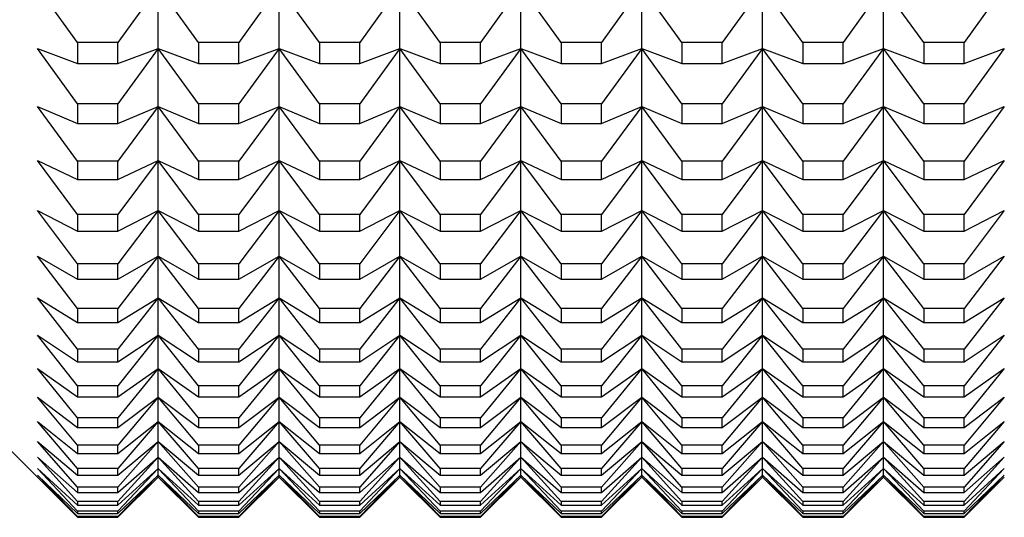
# Model space of a CAD drawing. Units: millimetres. Extents: x 0 to 420, y 0 to 297.
# Drawn here: x 226 to 236, y 157 to 162 of the extents above; entities that cross this region are included whole.
import ezdxf

# ---------------------------------------------------------------- set-up
doc = ezdxf.new("R2010")
doc.units = ezdxf.units.MM

msp = doc.modelspace()

# ---------------------------------------------------------------- linework, layer by layer
at = {"color": 7, "linetype": 'Continuous', "lineweight": 25}
for p, q in [((226.9123, 162.1233), (226.5123, 162.6817)), ((227.7123, 162.6817), (227.3123, 162.1233)), ((228.1123, 162.1233), (227.7123, 162.6817)), ((227.7123, 162.0659), (227.7123, 162.6817)), ((228.9123, 162.6817), (228.5123, 162.1233)), ((229.3123, 162.1233), (228.9123, 162.6817)), ((228.9123, 162.0659), (228.9123, 162.6817)), ((230.1123, 162.6817), (229.7123, 162.1233)), ((230.5123, 162.1233), (230.1123, 162.6817)), ((230.1123, 162.0659), (230.1123, 162.6817)), ((231.3123, 162.6817), (230.9123, 162.1233)), ((231.7123, 162.1233), (231.3123, 162.6817)), ((231.3123, 162.0659), (231.3123, 162.6817)), ((232.5123, 162.6817), (232.1123, 162.1233)), ((232.9123, 162.1233), (232.5123, 162.6817)), ((232.5123, 162.0659), (232.5123, 162.6817)), ((233.7123, 162.6817), (233.3123, 162.1233)), ((234.1123, 162.1233), (233.7123, 162.6817)), ((233.7123, 162.0659), (233.7123, 162.6817)), ((234.9123, 162.6817), (234.5123, 162.1233)), ((235.3122, 162.1233), (234.9123, 162.6817)), ((234.9123, 162.0659), (234.9123, 162.6817)), ((236.1122, 162.6817), (235.7122, 162.1233)), ((226.9123, 162.1233), (226.9123, 161.917)), ((227.3123, 162.1233), (226.9123, 162.1233)), ((227.3123, 161.917), (227.3123, 162.1233)), ((228.5123, 162.1233), (228.1123, 162.1233)), ((228.1123, 162.1233), (228.1123, 161.917)), ((228.5123, 161.917), (228.5123, 162.1233)), ((229.7123, 162.1233), (229.3123, 162.1233)), ((229.3123, 162.1233), (229.3123, 161.917)), ((229.7123, 161.917), (229.7123, 162.1233)), ((230.9123, 162.1233), (230.5123, 162.1233)), ((230.5123, 162.1233), (230.5123, 161.917)), ((230.9123, 161.917), (230.9123, 162.1233)), ((232.1123, 162.1233), (231.7123, 162.1233)), ((231.7123, 162.1233), (231.7123, 161.917)), ((232.1123, 161.917), (232.1123, 162.1233)), ((233.3123, 162.1233), (232.9123, 162.1233)), ((232.9123, 162.1233), (232.9123, 161.917)), ((233.3123, 161.917), (233.3123, 162.1233)), ((234.5123, 162.1233), (234.1123, 162.1233)), ((234.1123, 162.1233), (234.1123, 161.917)), ((234.5123, 161.917), (234.5123, 162.1233)), ((235.7122, 162.1233), (235.3122, 162.1233)), ((235.3122, 162.1233), (235.3122, 161.917)), ((235.7122, 161.917), (235.7122, 162.1233)), ((226.5123, 162.0659), (226.9123, 161.917)), ((226.9123, 161.5139), (226.5123, 162.0659)), ((227.3123, 161.917), (227.7123, 162.0659)), ((227.7123, 162.0659), (227.3123, 161.5139)), ((227.7123, 162.0659), (228.1123, 161.917)), ((228.1123, 161.5139), (227.7123, 162.0659)), ((227.7123, 161.4893), (227.7123, 162.0659)), ((228.5123, 161.917), (228.9123, 162.0659)), ((228.9123, 162.0659), (228.5123, 161.5139)), ((228.9123, 162.0659), (229.3123, 161.917)), ((228.9123, 161.4893), (228.9123, 162.0659)), ((229.3123, 161.5139), (228.9123, 162.0659)), ((229.7123, 161.917), (230.1123, 162.0659)), ((230.1123, 162.0659), (229.7123, 161.5139)), ((230.1123, 162.0659), (230.5123, 161.917)), ((230.1123, 161.4893), (230.1123, 162.0659)), ((230.5123, 161.5139), (230.1123, 162.0659)), ((230.9123, 161.917), (231.3123, 162.0659)), ((231.3123, 162.0659), (230.9123, 161.5139)), ((231.3123, 162.0659), (231.7123, 161.917)), ((231.7123, 161.5139), (231.3123, 162.0659)), ((231.3123, 161.4893), (231.3123, 162.0659)), ((232.1123, 161.917), (232.5123, 162.0659)), ((232.5123, 162.0659), (232.1123, 161.5139)), ((232.5123, 162.0659), (232.9123, 161.917)), ((232.9123, 161.5139), (232.5123, 162.0659)), ((232.5123, 161.4893), (232.5123, 162.0659)), ((233.3123, 161.917), (233.7123, 162.0659)), ((233.7123, 162.0659), (233.3123, 161.5139)), ((233.7123, 162.0659), (234.1123, 161.917)), ((233.7123, 161.4893), (233.7123, 162.0659)), ((234.1123, 161.5139), (233.7123, 162.0659)), ((234.5123, 161.917), (234.9123, 162.0659)), ((234.9123, 162.0659), (234.5123, 161.5139)), ((234.9123, 162.0659), (235.3122, 161.917)), ((234.9123, 161.4893), (234.9123, 162.0659)), ((235.3122, 161.5139), (234.9123, 162.0659)), ((236.1122, 162.0659), (235.7122, 161.5139)), ((235.7122, 161.917), (236.1122, 162.0659)), ((226.9123, 161.917), (227.3123, 161.917)), ((228.1123, 161.917), (228.5123, 161.917)), ((229.3123, 161.917), (229.7123, 161.917)), ((230.5123, 161.917), (230.9123, 161.917)), ((231.7123, 161.917), (232.1123, 161.917)), ((232.9123, 161.917), (233.3123, 161.917)), ((234.1123, 161.917), (234.5123, 161.917)), ((235.3122, 161.917), (235.7122, 161.917)), ((226.5123, 161.4893), (226.9123, 161.3207)), ((226.9123, 160.9443), (226.5123, 161.4893)), ((226.9123, 161.5139), (226.9123, 161.3207)), ((227.3123, 161.5139), (226.9123, 161.5139)), ((227.3123, 161.3207), (227.3123, 161.5139)), ((227.3123, 161.3207), (227.7123, 161.4893)), ((227.7123, 161.4893), (227.3123, 160.9443)), ((227.7123, 161.4893), (228.1123, 161.3207)), ((227.7123, 160.9525), (227.7123, 161.4893)), ((228.1123, 160.9443), (227.7123, 161.4893)), ((228.5123, 161.5139), (228.1123, 161.5139)), ((228.1123, 161.5139), (228.1123, 161.3207)), ((228.5123, 161.3207), (228.5123, 161.5139)), ((228.5123, 161.3207), (228.9123, 161.4893)), ((228.9123, 161.4893), (228.5123, 160.9443)), ((228.9123, 161.4893), (229.3123, 161.3207)), ((228.9123, 160.9525), (228.9123, 161.4893)), ((229.3123, 160.9443), (228.9123, 161.4893)), ((229.7123, 161.5139), (229.3123, 161.5139)), ((229.3123, 161.5139), (229.3123, 161.3207)), ((229.7123, 161.3207), (229.7123, 161.5139)), ((229.7123, 161.3207), (230.1123, 161.4893)), ((230.1123, 161.4893), (229.7123, 160.9443)), ((230.1123, 161.4893), (230.5123, 161.3207)), ((230.1123, 160.9525), (230.1123, 161.4893)), ((230.5123, 160.9443), (230.1123, 161.4893)), ((230.9123, 161.5139), (230.5123, 161.5139)), ((230.5123, 161.5139), (230.5123, 161.3207)), ((230.9123, 161.3207), (230.9123, 161.5139)), ((230.9123, 161.3207), (231.3123, 161.4893)), ((231.3123, 161.4893), (230.9123, 160.9443)), ((231.3123, 161.4893), (231.7123, 161.3207)), ((231.3123, 160.9525), (231.3123, 161.4893)), ((231.7123, 160.9443), (231.3123, 161.4893)), ((232.1123, 161.5139), (231.7123, 161.5139)), ((231.7123, 161.5139), (231.7123, 161.3207)), ((232.1123, 161.3207), (232.1123, 161.5139)), ((232.1123, 161.3207), (232.5123, 161.4893)), ((232.5123, 161.4893), (232.1123, 160.9443)), ((232.5123, 161.4893), (232.9123, 161.3207)), ((232.5123, 160.9525), (232.5123, 161.4893)), ((232.9123, 160.9443), (232.5123, 161.4893)), ((233.3123, 161.5139), (232.9123, 161.5139)), ((232.9123, 161.5139), (232.9123, 161.3207)), ((233.3123, 161.3207), (233.3123, 161.5139)), ((233.3123, 161.3207), (233.7123, 161.4893)), ((233.7123, 161.4893), (233.3123, 160.9443)), ((233.7123, 161.4893), (234.1123, 161.3207)), ((233.7123, 160.9525), (233.7123, 161.4893)), ((234.1123, 160.9443), (233.7123, 161.4893)), ((234.5123, 161.5139), (234.1123, 161.5139)), ((234.1123, 161.5139), (234.1123, 161.3207)), ((234.5123, 161.3207), (234.5123, 161.5139)), ((234.5123, 161.3207), (234.9123, 161.4893)), ((234.9123, 161.4893), (234.5123, 160.9443)), ((234.9123, 161.4893), (235.3122, 161.3207)), ((234.9123, 160.9525), (234.9123, 161.4893)), ((235.3122, 160.9443), (234.9123, 161.4893)), ((235.3122, 161.5139), (235.3122, 161.3207)), ((235.7122, 161.5139), (235.3122, 161.5139)), ((235.7122, 161.3207), (235.7122, 161.5139)), ((236.1122, 161.4893), (235.7122, 160.9443)), ((235.7122, 161.3207), (236.1122, 161.4893)), ((226.9123, 161.3207), (227.3123, 161.3207)), ((228.1123, 161.3207), (228.5123, 161.3207)), ((229.3123, 161.3207), (229.7123, 161.3207)), ((230.5123, 161.3207), (230.9123, 161.3207)), ((231.7123, 161.3207), (232.1123, 161.3207)), ((232.9123, 161.3207), (233.3123, 161.3207)), ((234.1123, 161.3207), (234.5123, 161.3207)), ((235.3122, 161.3207), (235.7122, 161.3207)), ((226.5123, 160.9525), (226.9123, 160.7644)), ((226.9123, 160.4151), (226.5123, 160.9525)), ((226.9123, 160.9443), (226.9123, 160.7644)), ((227.3123, 160.9443), (226.9123, 160.9443)), ((227.3123, 160.7644), (227.7123, 160.9525)), ((227.7123, 160.9525), (227.3123, 160.4151)), ((227.3123, 160.7644), (227.3123, 160.9443)), ((227.7123, 160.9525), (228.1123, 160.7644)), ((227.7123, 160.4562), (227.7123, 160.9525)), ((228.1123, 160.4151), (227.7123, 160.9525)), ((228.1123, 160.9443), (228.1123, 160.7644)), ((228.5123, 160.9443), (228.1123, 160.9443)), ((228.5123, 160.7644), (228.9123, 160.9525)), ((228.9123, 160.9525), (228.5123, 160.4151)), ((228.5123, 160.7644), (228.5123, 160.9443)), ((228.9123, 160.9525), (229.3123, 160.7644)), ((228.9123, 160.4562), (228.9123, 160.9525)), ((229.3123, 160.4151), (228.9123, 160.9525)), ((229.3123, 160.9443), (229.3123, 160.7644)), ((229.7123, 160.9443), (229.3123, 160.9443)), ((229.7123, 160.7644), (230.1123, 160.9525)), ((230.1123, 160.9525), (229.7123, 160.4151)), ((229.7123, 160.7644), (229.7123, 160.9443)), ((230.1123, 160.9525), (230.5123, 160.7644)), ((230.1123, 160.4562), (230.1123, 160.9525)), ((230.5123, 160.4151), (230.1123, 160.9525)), ((230.5123, 160.9443), (230.5123, 160.7644)), ((230.9123, 160.9443), (230.5123, 160.9443)), ((230.9123, 160.7644), (231.3123, 160.9525)), ((231.3123, 160.9525), (230.9123, 160.4151)), ((230.9123, 160.7644), (230.9123, 160.9443)), ((231.3123, 160.9525), (231.7123, 160.7644)), ((231.3123, 160.4562), (231.3123, 160.9525)), ((231.7123, 160.4151), (231.3123, 160.9525)), ((231.7123, 160.9443), (231.7123, 160.7644)), ((232.1123, 160.9443), (231.7123, 160.9443)), ((232.1123, 160.7644), (232.5123, 160.9525)), ((232.5123, 160.9525), (232.1123, 160.4151)), ((232.1123, 160.7644), (232.1123, 160.9443)), ((232.5123, 160.9525), (232.9123, 160.7644)), ((232.5123, 160.4562), (232.5123, 160.9525)), ((232.9123, 160.4151), (232.5123, 160.9525)), ((232.9123, 160.9443), (232.9123, 160.7644)), ((233.3123, 160.9443), (232.9123, 160.9443)), ((233.3123, 160.7644), (233.7123, 160.9525)), ((233.7123, 160.9525), (233.3123, 160.4151)), ((233.3123, 160.7644), (233.3123, 160.9443)), ((233.7123, 160.9525), (234.1123, 160.7644)), ((233.7123, 160.4562), (233.7123, 160.9525)), ((234.1123, 160.4151), (233.7123, 160.9525)), ((234.1123, 160.9443), (234.1123, 160.7644)), ((234.5123, 160.9443), (234.1123, 160.9443)), ((234.5123, 160.7644), (234.9123, 160.9525)), ((234.9123, 160.9525), (234.5123, 160.4151)), ((234.5123, 160.7644), (234.5123, 160.9443)), ((234.9123, 160.9525), (235.3122, 160.7644)), ((234.9123, 160.4562), (234.9123, 160.9525)), ((235.3122, 160.4151), (234.9123, 160.9525)), ((235.3122, 160.9443), (235.3122, 160.7644)), ((235.7122, 160.9443), (235.3122, 160.9443)), ((236.1122, 160.9525), (235.7122, 160.4151)), ((235.7122, 160.7644), (236.1122, 160.9525)), ((235.7122, 160.7644), (235.7122, 160.9443)), ((226.9123, 160.7644), (227.3123, 160.7644)), ((228.1123, 160.7644), (228.5123, 160.7644)), ((229.3123, 160.7644), (229.7123, 160.7644)), ((230.5123, 160.7644), (230.9123, 160.7644)), ((231.7123, 160.7644), (232.1123, 160.7644)), ((232.9123, 160.7644), (233.3123, 160.7644)), ((234.1123, 160.7644), (234.5123, 160.7644)), ((235.3122, 160.7644), (235.7122, 160.7644)), ((226.5123, 160.4562), (226.9123, 160.2488)), ((226.9123, 159.9271), (226.5123, 160.4562)), ((226.9123, 160.4151), (226.9123, 160.2488)), ((227.3123, 160.4151), (226.9123, 160.4151)), ((227.3123, 160.2488), (227.7123, 160.4562)), ((227.7123, 160.4562), (227.3123, 159.9271)), ((227.3123, 160.2488), (227.3123, 160.4151)), ((227.7123, 160.4562), (228.1123, 160.2488)), ((227.7123, 160.0009), (227.7123, 160.4562)), ((228.1123, 159.9271), (227.7123, 160.4562)), ((228.1123, 160.4151), (228.1123, 160.2488)), ((228.5123, 160.4151), (228.1123, 160.4151)), ((228.5123, 160.2488), (228.9123, 160.4562)), ((228.9123, 160.4562), (228.5123, 159.9271)), ((228.5123, 160.2488), (228.5123, 160.4151)), ((228.9123, 160.4562), (229.3123, 160.2488)), ((228.9123, 160.0009), (228.9123, 160.4562)), ((229.3123, 159.9271), (228.9123, 160.4562)), ((229.3123, 160.4151), (229.3123, 160.2488)), ((229.7123, 160.4151), (229.3123, 160.4151)), ((229.7123, 160.2488), (230.1123, 160.4562)), ((230.1123, 160.4562), (229.7123, 159.9271)), ((229.7123, 160.2488), (229.7123, 160.4151)), ((230.1123, 160.4562), (230.5123, 160.2488)), ((230.1123, 160.0009), (230.1123, 160.4562)), ((230.5123, 159.9271), (230.1123, 160.4562)), ((230.5123, 160.4151), (230.5123, 160.2488)), ((230.9123, 160.4151), (230.5123, 160.4151)), ((230.9123, 160.2488), (231.3123, 160.4562)), ((231.3123, 160.4562), (230.9123, 159.9271)), ((230.9123, 160.2488), (230.9123, 160.4151)), ((231.3123, 160.4562), (231.7123, 160.2488)), ((231.3123, 160.0009), (231.3123, 160.4562)), ((231.7123, 159.9271), (231.3123, 160.4562)), ((231.7123, 160.4151), (231.7123, 160.2488)), ((232.1123, 160.4151), (231.7123, 160.4151)), ((232.1123, 160.2488), (232.5123, 160.4562)), ((232.5123, 160.4562), (232.1123, 159.9271)), ((232.1123, 160.2488), (232.1123, 160.4151)), ((232.5123, 160.4562), (232.9123, 160.2488)), ((232.5123, 160.0009), (232.5123, 160.4562)), ((232.9123, 159.9271), (232.5123, 160.4562)), ((232.9123, 160.4151), (232.9123, 160.2488)), ((233.3123, 160.4151), (232.9123, 160.4151)), ((233.3123, 160.2488), (233.7123, 160.4562)), ((233.7123, 160.4562), (233.3123, 159.9271)), ((233.3123, 160.2488), (233.3123, 160.4151)), ((233.7123, 160.4562), (234.1123, 160.2488)), ((233.7123, 160.0009), (233.7123, 160.4562)), ((234.1123, 159.9271), (233.7123, 160.4562)), ((234.1123, 160.4151), (234.1123, 160.2488)), ((234.5123, 160.4151), (234.1123, 160.4151)), ((234.5123, 160.2488), (234.9123, 160.4562)), ((234.9123, 160.4562), (234.5123, 159.9271)), ((234.5123, 160.2488), (234.5123, 160.4151)), ((234.9123, 160.4562), (235.3122, 160.2488)), ((234.9123, 160.0009), (234.9123, 160.4562)), ((235.3122, 159.9271), (234.9123, 160.4562)), ((235.3122, 160.4151), (235.3122, 160.2488)), ((235.7122, 160.4151), (235.3122, 160.4151)), ((236.1122, 160.4562), (235.7122, 159.9271)), ((235.7122, 160.2488), (236.1122, 160.4562)), ((235.7122, 160.2488), (235.7122, 160.4151)), ((226.9123, 160.2488), (227.3123, 160.2488)), ((228.1123, 160.2488), (228.5123, 160.2488)), ((229.3123, 160.2488), (229.7123, 160.2488)), ((230.5123, 160.2488), (230.9123, 160.2488)), ((231.7123, 160.2488), (232.1123, 160.2488)), ((232.9123, 160.2488), (233.3123, 160.2488)), ((234.1123, 160.2488), (234.5123, 160.2488)), ((235.3122, 160.2488), (235.7122, 160.2488)), ((226.5123, 160.0009), (226.9123, 159.7745)), ((226.9123, 159.4808), (226.5123, 160.0009)), ((226.9123, 159.9271), (226.9123, 159.7745)), ((227.3123, 159.9271), (226.9123, 159.9271)), ((227.3123, 159.7745), (227.7123, 160.0009)), ((227.7123, 160.0009), (227.3123, 159.4808)), ((227.3123, 159.7745), (227.3123, 159.9271)), ((227.7123, 160.0009), (228.1123, 159.7745)), ((227.7123, 159.5873), (227.7123, 160.0009)), ((228.1123, 159.4808), (227.7123, 160.0009)), ((228.1123, 159.9271), (228.1123, 159.7745)), ((228.5123, 159.9271), (228.1123, 159.9271)), ((228.5123, 159.7745), (228.9123, 160.0009)), ((228.9123, 160.0009), (228.5123, 159.4808)), ((228.5123, 159.7745), (228.5123, 159.9271)), ((228.9123, 160.0009), (229.3123, 159.7745)), ((228.9123, 159.5873), (228.9123, 160.0009)), ((229.3123, 159.4808), (228.9123, 160.0009)), ((229.3123, 159.9271), (229.3123, 159.7745)), ((229.7123, 159.9271), (229.3123, 159.9271)), ((229.7123, 159.7745), (230.1123, 160.0009)), ((230.1123, 160.0009), (229.7123, 159.4808)), ((229.7123, 159.7745), (229.7123, 159.9271)), ((230.1123, 160.0009), (230.5123, 159.7745)), ((230.1123, 159.5873), (230.1123, 160.0009)), ((230.5123, 159.4808), (230.1123, 160.0009)), ((230.5123, 159.9271), (230.5123, 159.7745)), ((230.9123, 159.9271), (230.5123, 159.9271)), ((230.9123, 159.7745), (231.3123, 160.0009)), ((231.3123, 160.0009), (230.9123, 159.4808)), ((230.9123, 159.7745), (230.9123, 159.9271)), ((231.3123, 160.0009), (231.7123, 159.7745)), ((231.3123, 159.5873), (231.3123, 160.0009)), ((231.7123, 159.4808), (231.3123, 160.0009)), ((231.7123, 159.9271), (231.7123, 159.7745)), ((232.1123, 159.9271), (231.7123, 159.9271)), ((232.1123, 159.7745), (232.5123, 160.0009)), ((232.5123, 160.0009), (232.1123, 159.4808)), ((232.1123, 159.7745), (232.1123, 159.9271)), ((232.5123, 160.0009), (232.9123, 159.7745)), ((232.5123, 159.5873), (232.5123, 160.0009)), ((232.9123, 159.4808), (232.5123, 160.0009)), ((232.9123, 159.9271), (232.9123, 159.7745)), ((233.3123, 159.9271), (232.9123, 159.9271)), ((233.3123, 159.7745), (233.7123, 160.0009)), ((233.7123, 160.0009), (233.3123, 159.4808)), ((233.3123, 159.7745), (233.3123, 159.9271)), ((233.7123, 160.0009), (234.1123, 159.7745)), ((233.7123, 159.5873), (233.7123, 160.0009)), ((234.1123, 159.4808), (233.7123, 160.0009)), ((234.1123, 159.9271), (234.1123, 159.7745)), ((234.5123, 159.9271), (234.1123, 159.9271)), ((234.5123, 159.7745), (234.9123, 160.0009)), ((234.9123, 160.0009), (234.5123, 159.4808)), ((234.5123, 159.7745), (234.5123, 159.9271)), ((234.9123, 160.0009), (235.3122, 159.7745)), ((234.9123, 159.5873), (234.9123, 160.0009)), ((235.3122, 159.4808), (234.9123, 160.0009)), ((235.3122, 159.9271), (235.3122, 159.7745)), ((235.7122, 159.9271), (235.3122, 159.9271)), ((236.1122, 160.0009), (235.7122, 159.4808)), ((235.7122, 159.7745), (236.1122, 160.0009)), ((235.7122, 159.7745), (235.7122, 159.9271)), ((226.9123, 159.7745), (227.3123, 159.7745)), ((228.1123, 159.7745), (228.5123, 159.7745)), ((229.3123, 159.7745), (229.7123, 159.7745)), ((230.5123, 159.7745), (230.9123, 159.7745)), ((231.7123, 159.7745), (232.1123, 159.7745)), ((232.9123, 159.7745), (233.3123, 159.7745)), ((234.1123, 159.7745), (234.5123, 159.7745)), ((235.3122, 159.7745), (235.7122, 159.7745)), ((226.5123, 159.5873), (226.9123, 159.3422)), ((226.9123, 159.0768), (226.5123, 159.5873)), ((227.3123, 159.3422), (227.7123, 159.5873)), ((227.7123, 159.5873), (227.3123, 159.0768)), ((227.7123, 159.5873), (228.1123, 159.3422)), ((228.1123, 159.0768), (227.7123, 159.5873)), ((227.7123, 159.2159), (227.7123, 159.5873)), ((228.5123, 159.3422), (228.9123, 159.5873)), ((228.9123, 159.5873), (228.5123, 159.0768)), ((228.9123, 159.5873), (229.3123, 159.3422)), ((228.9123, 159.2159), (228.9123, 159.5873)), ((229.3123, 159.0768), (228.9123, 159.5873)), ((229.7123, 159.3422), (230.1123, 159.5873)), ((230.1123, 159.5873), (229.7123, 159.0768)), ((230.1123, 159.5873), (230.5123, 159.3422)), ((230.1123, 159.2159), (230.1123, 159.5873)), ((230.5123, 159.0768), (230.1123, 159.5873)), ((230.9123, 159.3422), (231.3123, 159.5873)), ((231.3123, 159.5873), (230.9123, 159.0768)), ((231.3123, 159.5873), (231.7123, 159.3422)), ((231.3123, 159.2159), (231.3123, 159.5873)), ((231.7123, 159.0768), (231.3123, 159.5873)), ((232.1123, 159.3422), (232.5123, 159.5873)), ((232.5123, 159.5873), (232.1123, 159.0768)), ((232.5123, 159.5873), (232.9123, 159.3422)), ((232.9123, 159.0768), (232.5123, 159.5873)), ((232.5123, 159.2159), (232.5123, 159.5873)), ((233.3123, 159.3422), (233.7123, 159.5873)), ((233.7123, 159.5873), (233.3123, 159.0768)), ((233.7123, 159.5873), (234.1123, 159.3422)), ((234.1123, 159.0768), (233.7123, 159.5873)), ((233.7123, 159.2159), (233.7123, 159.5873)), ((234.5123, 159.3422), (234.9123, 159.5873)), ((234.9123, 159.5873), (234.5123, 159.0768)), ((234.9123, 159.5873), (235.3122, 159.3422)), ((234.9123, 159.2159), (234.9123, 159.5873)), ((235.3122, 159.0768), (234.9123, 159.5873)), ((236.1122, 159.5873), (235.7122, 159.0768)), ((235.7122, 159.3422), (236.1122, 159.5873)), ((226.9123, 159.4808), (226.9123, 159.3422)), ((227.3123, 159.4808), (226.9123, 159.4808)), ((227.3123, 159.3422), (227.3123, 159.4808)), ((228.1123, 159.4808), (228.1123, 159.3422)), ((228.5123, 159.4808), (228.1123, 159.4808)), ((228.5123, 159.3422), (228.5123, 159.4808)), ((229.3123, 159.4808), (229.3123, 159.3422)), ((229.7123, 159.4808), (229.3123, 159.4808)), ((229.7123, 159.3422), (229.7123, 159.4808)), ((230.5123, 159.4808), (230.5123, 159.3422)), ((230.9123, 159.4808), (230.5123, 159.4808)), ((230.9123, 159.3422), (230.9123, 159.4808)), ((231.7123, 159.4808), (231.7123, 159.3422)), ((232.1123, 159.4808), (231.7123, 159.4808)), ((232.1123, 159.3422), (232.1123, 159.4808)), ((232.9123, 159.4808), (232.9123, 159.3422)), ((233.3123, 159.4808), (232.9123, 159.4808)), ((233.3123, 159.3422), (233.3123, 159.4808)), ((234.1123, 159.4808), (234.1123, 159.3422)), ((234.5123, 159.4808), (234.1123, 159.4808)), ((234.5123, 159.3422), (234.5123, 159.4808)), ((235.3122, 159.4808), (235.3122, 159.3422)), ((235.7122, 159.4808), (235.3122, 159.4808)), ((235.7122, 159.3422), (235.7122, 159.4808)), ((226.9123, 159.3422), (227.3123, 159.3422)), ((228.1123, 159.3422), (228.5123, 159.3422)), ((229.3123, 159.3422), (229.7123, 159.3422)), ((230.5123, 159.3422), (230.9123, 159.3422)), ((231.7123, 159.3422), (232.1123, 159.3422)), ((232.9123, 159.3422), (233.3123, 159.3422)), ((234.1123, 159.3422), (234.5123, 159.3422)), ((235.3122, 159.3422), (235.7122, 159.3422)), ((226.5123, 159.2159), (226.9123, 158.9523)), ((226.9123, 158.7156), (226.5123, 159.2159)), ((227.3123, 158.9523), (227.7123, 159.2159)), ((227.7123, 159.2159), (227.3123, 158.7156)), ((227.7123, 159.2159), (228.1123, 158.9523)), ((227.7123, 158.8871), (227.7123, 159.2159)), ((228.1123, 158.7156), (227.7123, 159.2159)), ((228.5123, 158.9523), (228.9123, 159.2159)), ((228.9123, 159.2159), (228.5123, 158.7156)), ((228.9123, 159.2159), (229.3123, 158.9523)), ((228.9123, 158.8871), (228.9123, 159.2159)), ((229.3123, 158.7156), (228.9123, 159.2159)), ((229.7123, 158.9523), (230.1123, 159.2159)), ((230.1123, 159.2159), (229.7123, 158.7156)), ((230.1123, 159.2159), (230.5123, 158.9523)), ((230.1123, 158.8871), (230.1123, 159.2159)), ((230.5123, 158.7156), (230.1123, 159.2159)), ((230.9123, 158.9523), (231.3123, 159.2159)), ((231.3123, 159.2159), (230.9123, 158.7156)), ((231.3123, 159.2159), (231.7123, 158.9523)), ((231.3123, 158.8871), (231.3123, 159.2159)), ((231.7123, 158.7156), (231.3123, 159.2159)), ((232.1123, 158.9523), (232.5123, 159.2159)), ((232.5123, 159.2159), (232.1123, 158.7156)), ((232.5123, 159.2159), (232.9123, 158.9523)), ((232.5123, 158.8871), (232.5123, 159.2159)), ((232.9123, 158.7156), (232.5123, 159.2159)), ((233.3123, 158.9523), (233.7123, 159.2159)), ((233.7123, 159.2159), (233.3123, 158.7156)), ((233.7123, 159.2159), (234.1123, 158.9523)), ((233.7123, 158.8871), (233.7123, 159.2159)), ((234.1123, 158.7156), (233.7123, 159.2159)), ((234.5123, 158.9523), (234.9123, 159.2159)), ((234.9123, 159.2159), (234.5123, 158.7156)), ((234.9123, 159.2159), (235.3122, 158.9523)), ((234.9123, 158.8871), (234.9123, 159.2159)), ((235.3122, 158.7156), (234.9123, 159.2159)), ((236.1122, 159.2159), (235.7122, 158.7156)), ((235.7122, 158.9523), (236.1122, 159.2159)), ((226.9123, 159.0768), (226.9123, 158.9523)), ((227.3123, 159.0768), (226.9123, 159.0768)), ((227.3123, 158.9523), (227.3123, 159.0768)), ((228.5123, 159.0768), (228.1123, 159.0768)), ((228.1123, 159.0768), (228.1123, 158.9523)), ((228.5123, 158.9523), (228.5123, 159.0768)), ((229.3123, 159.0768), (229.3123, 158.9523)), ((229.7123, 159.0768), (229.3123, 159.0768)), ((229.7123, 158.9523), (229.7123, 159.0768)), ((230.5123, 159.0768), (230.5123, 158.9523)), ((230.9123, 159.0768), (230.5123, 159.0768)), ((230.9123, 158.9523), (230.9123, 159.0768)), ((231.7123, 159.0768), (231.7123, 158.9523)), ((232.1123, 159.0768), (231.7123, 159.0768)), ((232.1123, 158.9523), (232.1123, 159.0768)), ((233.3123, 159.0768), (232.9123, 159.0768)), ((232.9123, 159.0768), (232.9123, 158.9523)), ((233.3123, 158.9523), (233.3123, 159.0768)), ((234.5123, 159.0768), (234.1123, 159.0768)), ((234.1123, 159.0768), (234.1123, 158.9523)), ((234.5123, 158.9523), (234.5123, 159.0768)), ((235.3122, 159.0768), (235.3122, 158.9523)), ((235.7122, 159.0768), (235.3122, 159.0768)), ((235.7122, 158.9523), (235.7122, 159.0768)), ((226.9123, 158.9523), (227.3123, 158.9523)), ((228.1123, 158.9523), (228.5123, 158.9523)), ((229.3123, 158.9523), (229.7123, 158.9523)), ((230.5123, 158.9523), (230.9123, 158.9523)), ((231.7123, 158.9523), (232.1123, 158.9523)), ((232.9123, 158.9523), (233.3123, 158.9523)), ((234.1123, 158.9523), (234.5123, 158.9523)), ((235.3122, 158.9523), (235.7122, 158.9523)), ((226.5123, 158.8871), (226.9123, 158.6054)), ((226.9123, 158.3976), (226.5123, 158.8871)), ((227.3123, 158.6054), (227.7123, 158.8871)), ((227.7123, 158.8871), (227.3123, 158.3976)), ((227.7123, 158.8871), (228.1123, 158.6054)), ((227.7123, 158.6012), (227.7123, 158.8871)), ((228.1123, 158.3976), (227.7123, 158.8871)), ((228.5123, 158.6054), (228.9123, 158.8871)), ((228.9123, 158.8871), (228.5123, 158.3976)), ((228.9123, 158.8871), (229.3123, 158.6054)), ((228.9123, 158.6012), (228.9123, 158.8871)), ((229.3123, 158.3976), (228.9123, 158.8871)), ((229.7123, 158.6054), (230.1123, 158.8871)), ((230.1123, 158.8871), (229.7123, 158.3976)), ((230.1123, 158.8871), (230.5123, 158.6054)), ((230.5123, 158.3976), (230.1123, 158.8871)), ((230.1123, 158.6012), (230.1123, 158.8871)), ((230.9123, 158.6054), (231.3123, 158.8871)), ((231.3123, 158.8871), (230.9123, 158.3976)), ((231.3123, 158.8871), (231.7123, 158.6054)), ((231.3123, 158.6012), (231.3123, 158.8871)), ((231.7123, 158.3976), (231.3123, 158.8871)), ((232.1123, 158.6054), (232.5123, 158.8871)), ((232.5123, 158.8871), (232.1123, 158.3976)), ((232.5123, 158.8871), (232.9123, 158.6054)), ((232.5123, 158.6012), (232.5123, 158.8871)), ((232.9123, 158.3976), (232.5123, 158.8871)), ((233.3123, 158.6054), (233.7123, 158.8871)), ((233.7123, 158.8871), (233.3123, 158.3976)), ((233.7123, 158.8871), (234.1123, 158.6054)), ((234.1123, 158.3976), (233.7123, 158.8871)), ((233.7123, 158.6012), (233.7123, 158.8871)), ((234.5123, 158.6054), (234.9123, 158.8871)), ((234.9123, 158.8871), (234.5123, 158.3976)), ((234.9123, 158.8871), (235.3122, 158.6054)), ((234.9123, 158.6012), (234.9123, 158.8871)), ((235.3122, 158.3976), (234.9123, 158.8871)), ((236.1122, 158.8871), (235.7122, 158.3976)), ((235.7122, 158.6054), (236.1122, 158.8871)), ((226.9123, 158.7156), (226.9123, 158.6054)), ((227.3123, 158.7156), (226.9123, 158.7156)), ((227.3123, 158.6054), (227.3123, 158.7156)), ((228.1123, 158.7156), (228.1123, 158.6054)), ((228.5123, 158.7156), (228.1123, 158.7156)), ((228.5123, 158.6054), (228.5123, 158.7156)), ((229.3123, 158.7156), (229.3123, 158.6054)), ((229.7123, 158.7156), (229.3123, 158.7156)), ((229.7123, 158.6054), (229.7123, 158.7156)), ((230.5123, 158.7156), (230.5123, 158.6054)), ((230.9123, 158.7156), (230.5123, 158.7156)), ((230.9123, 158.6054), (230.9123, 158.7156)), ((231.7123, 158.7156), (231.7123, 158.6054)), ((232.1123, 158.7156), (231.7123, 158.7156)), ((232.1123, 158.6054), (232.1123, 158.7156)), ((232.9123, 158.7156), (232.9123, 158.6054)), ((233.3123, 158.7156), (232.9123, 158.7156)), ((233.3123, 158.6054), (233.3123, 158.7156)), ((234.1123, 158.7156), (234.1123, 158.6054)), ((234.5123, 158.7156), (234.1123, 158.7156)), ((234.5123, 158.6054), (234.5123, 158.7156)), ((235.3122, 158.7156), (235.3122, 158.6054)), ((235.7122, 158.7156), (235.3122, 158.7156)), ((235.7122, 158.6054), (235.7122, 158.7156)), ((226.5123, 158.6012), (226.9123, 158.3018)), ((226.9123, 158.1232), (226.5123, 158.6012)), ((226.9123, 158.6054), (227.3123, 158.6054)), ((227.3123, 158.3018), (227.7123, 158.6012)), ((227.7123, 158.6012), (227.3123, 158.1232)), ((227.7123, 158.6012), (228.1123, 158.3018)), ((227.7123, 158.3588), (227.7123, 158.6012)), ((228.1123, 158.1232), (227.7123, 158.6012)), ((228.1123, 158.6054), (228.5123, 158.6054)), ((228.5123, 158.3018), (228.9123, 158.6012)), ((228.9123, 158.6012), (228.5123, 158.1232)), ((228.9123, 158.6012), (229.3123, 158.3018)), ((228.9123, 158.3588), (228.9123, 158.6012)), ((229.3123, 158.1232), (228.9123, 158.6012)), ((229.3123, 158.6054), (229.7123, 158.6054)), ((229.7123, 158.3018), (230.1123, 158.6012)), ((230.1123, 158.6012), (229.7123, 158.1232)), ((230.1123, 158.6012), (230.5123, 158.3018)), ((230.1123, 158.3588), (230.1123, 158.6012)), ((230.5123, 158.1232), (230.1123, 158.6012)), ((230.5123, 158.6054), (230.9123, 158.6054)), ((230.9123, 158.3018), (231.3123, 158.6012)), ((231.3123, 158.6012), (230.9123, 158.1232)), ((231.3123, 158.6012), (231.7123, 158.3018)), ((231.3123, 158.3588), (231.3123, 158.6012)), ((231.7123, 158.1232), (231.3123, 158.6012)), ((231.7123, 158.6054), (232.1123, 158.6054)), ((232.1123, 158.3018), (232.5123, 158.6012)), ((232.5123, 158.6012), (232.1123, 158.1232)), ((232.5123, 158.6012), (232.9123, 158.3018)), ((232.5123, 158.3588), (232.5123, 158.6012)), ((232.9123, 158.1232), (232.5123, 158.6012)), ((232.9123, 158.6054), (233.3123, 158.6054)), ((233.3123, 158.3018), (233.7123, 158.6012)), ((233.7123, 158.6012), (233.3123, 158.1232)), ((233.7123, 158.6012), (234.1123, 158.3018)), ((233.7123, 158.3588), (233.7123, 158.6012)), ((234.1123, 158.1232), (233.7123, 158.6012)), ((234.1123, 158.6054), (234.5123, 158.6054)), ((234.5123, 158.3018), (234.9123, 158.6012)), ((234.9123, 158.6012), (234.5123, 158.1232)), ((234.9123, 158.6012), (235.3122, 158.3018)), ((234.9123, 158.3588), (234.9123, 158.6012)), ((235.3122, 158.1232), (234.9123, 158.6012)), ((235.3122, 158.6054), (235.7122, 158.6054)), ((236.1122, 158.6012), (235.7122, 158.1232)), ((235.7122, 158.3018), (236.1122, 158.6012)), ((226.9123, 158.3976), (226.9123, 158.3018)), ((227.3123, 158.3976), (226.9123, 158.3976)), ((227.3123, 158.3018), (227.3123, 158.3976)), ((228.1123, 158.3976), (228.1123, 158.3018)), ((228.5123, 158.3976), (228.1123, 158.3976)), ((228.5123, 158.3018), (228.5123, 158.3976)), ((229.7123, 158.3976), (229.3123, 158.3976)), ((229.3123, 158.3976), (229.3123, 158.3018)), ((229.7123, 158.3018), (229.7123, 158.3976)), ((230.9123, 158.3976), (230.5123, 158.3976)), ((230.5123, 158.3976), (230.5123, 158.3018)), ((230.9123, 158.3018), (230.9123, 158.3976)), ((232.1123, 158.3976), (231.7123, 158.3976)), ((231.7123, 158.3976), (231.7123, 158.3018)), ((232.1123, 158.3018), (232.1123, 158.3976)), ((232.9123, 158.3976), (232.9123, 158.3018)), ((233.3123, 158.3976), (232.9123, 158.3976)), ((233.3123, 158.3018), (233.3123, 158.3976)), ((234.5123, 158.3976), (234.1123, 158.3976)), ((234.1123, 158.3976), (234.1123, 158.3018)), ((234.5123, 158.3018), (234.5123, 158.3976)), ((235.3122, 158.3976), (235.3122, 158.3018)), ((235.7122, 158.3976), (235.3122, 158.3976)), ((235.7122, 158.3018), (235.7122, 158.3976)), ((226.0123, 158.3058), (226.5123, 157.8058)), ((226.5123, 158.3588), (226.9123, 158.042)), ((226.9123, 157.8928), (226.5123, 158.3588)), ((226.9123, 158.3018), (227.3123, 158.3018)), ((227.3123, 158.042), (227.7123, 158.3588)), ((227.7123, 158.3588), (227.3123, 157.8928)), ((227.7123, 158.3588), (228.1123, 158.042)), ((227.7123, 158.16), (227.7123, 158.3588)), ((228.1123, 157.8928), (227.7123, 158.3588)), ((228.1123, 158.3018), (228.5123, 158.3018)), ((228.5123, 158.042), (228.9123, 158.3588)), ((228.9123, 158.3588), (228.5123, 157.8928)), ((228.9123, 158.3588), (229.3123, 158.042)), ((228.9123, 158.16), (228.9123, 158.3588)), ((229.3123, 157.8928), (228.9123, 158.3588)), ((229.3123, 158.3018), (229.7123, 158.3018)), ((229.7123, 158.042), (230.1123, 158.3588)), ((230.1123, 158.3588), (229.7123, 157.8928)), ((230.1123, 158.3588), (230.5123, 158.042)), ((230.1123, 158.16), (230.1123, 158.3588)), ((230.5123, 157.8928), (230.1123, 158.3588)), ((230.5123, 158.3018), (230.9123, 158.3018)), ((230.9123, 158.042), (231.3123, 158.3588)), ((231.3123, 158.3588), (230.9123, 157.8928)), ((231.3123, 158.3588), (231.7123, 158.042)), ((231.3123, 158.16), (231.3123, 158.3588)), ((231.7123, 157.8928), (231.3123, 158.3588)), ((231.7123, 158.3018), (232.1123, 158.3018)), ((232.1123, 158.042), (232.5123, 158.3588)), ((232.5123, 158.3588), (232.1123, 157.8928)), ((232.5123, 158.3588), (232.9123, 158.042)), ((232.5123, 158.16), (232.5123, 158.3588)), ((232.9123, 157.8928), (232.5123, 158.3588)), ((232.9123, 158.3018), (233.3123, 158.3018)), ((233.3123, 158.042), (233.7123, 158.3588)), ((233.7123, 158.3588), (233.3123, 157.8928)), ((233.7123, 158.3588), (234.1123, 158.042)), ((233.7123, 158.16), (233.7123, 158.3588)), ((234.1123, 157.8928), (233.7123, 158.3588)), ((234.1123, 158.3018), (234.5123, 158.3018)), ((234.5123, 158.042), (234.9123, 158.3588)), ((234.9123, 158.3588), (234.5123, 157.8928)), ((234.9123, 158.3588), (235.3122, 158.042)), ((234.9123, 158.16), (234.9123, 158.3588)), ((235.3122, 157.8928), (234.9123, 158.3588)), ((235.3122, 158.3018), (235.7122, 158.3018)), ((236.1122, 158.3588), (235.7122, 157.8928)), ((235.7122, 158.042), (236.1122, 158.3588)), ((226.5123, 158.16), (226.9123, 157.8262)), ((226.9123, 157.7067), (226.5123, 158.16)), ((226.9123, 158.1232), (226.9123, 158.042)), ((227.3123, 158.1232), (226.9123, 158.1232)), ((227.3123, 157.8262), (227.7123, 158.16)), ((227.7123, 158.16), (227.3123, 157.7067)), ((227.3123, 158.042), (227.3123, 158.1232)), ((227.7123, 158.16), (228.1123, 157.8262)), ((227.7123, 158.0052), (227.7123, 158.16)), ((228.1123, 157.7067), (227.7123, 158.16)), ((228.1123, 158.1232), (228.1123, 158.042)), ((228.5123, 158.1232), (228.1123, 158.1232)), ((228.5123, 157.8262), (228.9123, 158.16)), ((228.9123, 158.16), (228.5123, 157.7067)), ((228.5123, 158.042), (228.5123, 158.1232)), ((228.9123, 158.16), (229.3123, 157.8262)), ((228.9123, 158.0052), (228.9123, 158.16)), ((229.3123, 157.7067), (228.9123, 158.16)), ((229.3123, 158.1232), (229.3123, 158.042)), ((229.7123, 158.1232), (229.3123, 158.1232)), ((229.7123, 157.8262), (230.1123, 158.16)), ((230.1123, 158.16), (229.7123, 157.7067)), ((229.7123, 158.042), (229.7123, 158.1232)), ((230.1123, 158.16), (230.5123, 157.8262)), ((230.1123, 158.0052), (230.1123, 158.16)), ((230.5123, 157.7067), (230.1123, 158.16)), ((230.5123, 158.1232), (230.5123, 158.042)), ((230.9123, 158.1232), (230.5123, 158.1232)), ((230.9123, 157.8262), (231.3123, 158.16)), ((231.3123, 158.16), (230.9123, 157.7067)), ((230.9123, 158.042), (230.9123, 158.1232)), ((231.3123, 158.16), (231.7123, 157.8262)), ((231.3123, 158.0052), (231.3123, 158.16)), ((231.7123, 157.7067), (231.3123, 158.16)), ((231.7123, 158.1232), (231.7123, 158.042)), ((232.1123, 158.1232), (231.7123, 158.1232)), ((232.1123, 157.8262), (232.5123, 158.16)), ((232.5123, 158.16), (232.1123, 157.7067)), ((232.1123, 158.042), (232.1123, 158.1232)), ((232.5123, 158.16), (232.9123, 157.8262)), ((232.9123, 157.7067), (232.5123, 158.16)), ((232.5123, 158.0052), (232.5123, 158.16)), ((232.9123, 158.1232), (232.9123, 158.042)), ((233.3123, 158.1232), (232.9123, 158.1232)), ((233.3123, 157.8262), (233.7123, 158.16)), ((233.7123, 158.16), (233.3123, 157.7067)), ((233.3123, 158.042), (233.3123, 158.1232)), ((233.7123, 158.16), (234.1123, 157.8262)), ((233.7123, 158.0052), (233.7123, 158.16)), ((234.1123, 157.7067), (233.7123, 158.16)), ((234.1123, 158.1232), (234.1123, 158.042)), ((234.5123, 158.1232), (234.1123, 158.1232)), ((234.5123, 157.8262), (234.9123, 158.16)), ((234.9123, 158.16), (234.5123, 157.7067)), ((234.5123, 158.042), (234.5123, 158.1232)), ((234.9123, 158.16), (235.3122, 157.8262)), ((235.3122, 157.7067), (234.9123, 158.16)), ((234.9123, 158.0052), (234.9123, 158.16)), ((235.3122, 158.1232), (235.3122, 158.042)), ((235.7122, 158.1232), (235.3122, 158.1232)), ((236.1122, 158.16), (235.7122, 157.7067)), ((235.7122, 157.8262), (236.1122, 158.16)), ((235.7122, 158.042), (235.7122, 158.1232)), ((226.5123, 158.0052), (226.9123, 157.6548)), ((226.9123, 157.565), (226.5123, 158.0052)), ((226.9123, 158.042), (227.3123, 158.042)), ((227.3123, 157.6548), (227.7123, 158.0052)), ((227.7123, 158.0052), (227.3123, 157.565)), ((227.7123, 158.0052), (228.1123, 157.6548)), ((228.1123, 157.565), (227.7123, 158.0052)), ((227.7123, 157.8945), (227.7123, 158.0052)), ((228.1123, 158.042), (228.5123, 158.042)), ((228.5123, 157.6548), (228.9123, 158.0052)), ((228.9123, 158.0052), (228.5123, 157.565)), ((228.9123, 158.0052), (229.3123, 157.6548)), ((229.3123, 157.565), (228.9123, 158.0052)), ((228.9123, 157.8945), (228.9123, 158.0052)), ((229.3123, 158.042), (229.7123, 158.042)), ((229.7123, 157.6548), (230.1123, 158.0052)), ((230.1123, 158.0052), (229.7123, 157.565)), ((230.1123, 158.0052), (230.5123, 157.6548)), ((230.5123, 157.565), (230.1123, 158.0052)), ((230.1123, 157.8945), (230.1123, 158.0052)), ((230.5123, 158.042), (230.9123, 158.042)), ((230.9123, 157.6548), (231.3123, 158.0052)), ((231.3123, 158.0052), (230.9123, 157.565)), ((231.3123, 158.0052), (231.7123, 157.6548)), ((231.3123, 157.8945), (231.3123, 158.0052)), ((231.7123, 157.565), (231.3123, 158.0052)), ((231.7123, 158.042), (232.1123, 158.042)), ((232.1123, 157.6548), (232.5123, 158.0052)), ((232.5123, 158.0052), (232.1123, 157.565)), ((232.5123, 158.0052), (232.9123, 157.6548)), ((232.5123, 157.8945), (232.5123, 158.0052)), ((232.9123, 157.565), (232.5123, 158.0052)), ((232.9123, 158.042), (233.3123, 158.042)), ((233.3123, 157.6548), (233.7123, 158.0052)), ((233.7123, 158.0052), (233.3123, 157.565)), ((233.7123, 158.0052), (234.1123, 157.6548)), ((233.7123, 157.8945), (233.7123, 158.0052)), ((234.1123, 157.565), (233.7123, 158.0052)), ((234.1123, 158.042), (234.5123, 158.042)), ((234.5123, 157.6548), (234.9123, 158.0052)), ((234.9123, 158.0052), (234.5123, 157.565)), ((234.9123, 158.0052), (235.3122, 157.6548)), ((234.9123, 157.8945), (234.9123, 158.0052)), ((235.3122, 157.565), (234.9123, 158.0052)), ((235.3122, 158.042), (235.7122, 158.042)), ((236.1122, 158.0052), (235.7122, 157.565)), ((235.7122, 157.6548), (236.1122, 158.0052)), ((226.5123, 157.8945), (226.9123, 157.5279)), ((226.9123, 157.468), (226.5123, 157.8945)), ((226.9123, 157.8928), (226.9123, 157.8262)), ((227.3123, 157.8928), (226.9123, 157.8928)), ((227.3123, 157.5279), (227.7123, 157.8945)), ((227.7123, 157.8945), (227.3123, 157.468)), ((227.3123, 157.8262), (227.3123, 157.8928)), ((227.7123, 157.8945), (228.1123, 157.5279)), ((228.1123, 157.468), (227.7123, 157.8945)), ((227.7123, 157.828), (227.7123, 157.8945)), ((228.1123, 157.8928), (228.1123, 157.8262)), ((228.5123, 157.8928), (228.1123, 157.8928)), ((228.5123, 157.5279), (228.9123, 157.8945)), ((228.9123, 157.8945), (228.5123, 157.468)), ((228.5123, 157.8262), (228.5123, 157.8928)), ((228.9123, 157.8945), (229.3123, 157.5279)), ((229.3123, 157.468), (228.9123, 157.8945)), ((228.9123, 157.828), (228.9123, 157.8945)), ((229.3123, 157.8928), (229.3123, 157.8262)), ((229.7123, 157.8928), (229.3123, 157.8928)), ((229.7123, 157.5279), (230.1123, 157.8945)), ((230.1123, 157.8945), (229.7123, 157.468)), ((229.7123, 157.8262), (229.7123, 157.8928)), ((230.1123, 157.8945), (230.5123, 157.5279)), ((230.1123, 157.828), (230.1123, 157.8945)), ((230.5123, 157.468), (230.1123, 157.8945)), ((230.5123, 157.8928), (230.5123, 157.8262)), ((230.9123, 157.8928), (230.5123, 157.8928)), ((230.9123, 157.5279), (231.3123, 157.8945)), ((231.3123, 157.8945), (230.9123, 157.468)), ((230.9123, 157.8262), (230.9123, 157.8928)), ((231.3123, 157.8945), (231.7123, 157.5279)), ((231.3123, 157.828), (231.3123, 157.8945)), ((231.7123, 157.468), (231.3123, 157.8945)), ((231.7123, 157.8928), (231.7123, 157.8262)), ((232.1123, 157.8928), (231.7123, 157.8928)), ((232.1123, 157.5279), (232.5123, 157.8945)), ((232.5123, 157.8945), (232.1123, 157.468)), ((232.1123, 157.8262), (232.1123, 157.8928)), ((232.5123, 157.8945), (232.9123, 157.5279)), ((232.9123, 157.468), (232.5123, 157.8945)), ((232.5123, 157.828), (232.5123, 157.8945)), ((232.9123, 157.8928), (232.9123, 157.8262)), ((233.3123, 157.8928), (232.9123, 157.8928)), ((233.3123, 157.5279), (233.7123, 157.8945)), ((233.7123, 157.8945), (233.3123, 157.468)), ((233.3123, 157.8262), (233.3123, 157.8928)), ((233.7123, 157.8945), (234.1123, 157.5279)), ((234.1123, 157.468), (233.7123, 157.8945)), ((233.7123, 157.828), (233.7123, 157.8945)), ((234.1123, 157.8928), (234.1123, 157.8262)), ((234.5123, 157.8928), (234.1123, 157.8928)), ((234.5123, 157.5279), (234.9123, 157.8945)), ((234.9123, 157.8945), (234.5123, 157.468)), ((234.5123, 157.8262), (234.5123, 157.8928)), ((234.9123, 157.8945), (235.3122, 157.5279)), ((235.3122, 157.468), (234.9123, 157.8945)), ((234.9123, 157.828), (234.9123, 157.8945)), ((235.3122, 157.8928), (235.3122, 157.8262)), ((235.7122, 157.8928), (235.3122, 157.8928)), ((236.1122, 157.8945), (235.7122, 157.468)), ((235.7122, 157.5279), (236.1122, 157.8945)), ((235.7122, 157.8262), (235.7122, 157.8928)), ((226.5123, 157.828), (226.9123, 157.4457)), ((226.9123, 157.4157), (226.5123, 157.828)), ((226.5123, 157.8058), (226.9123, 157.4083)), ((226.9123, 157.8262), (227.3123, 157.8262)), ((227.3123, 157.4457), (227.7123, 157.828)), ((227.7123, 157.828), (227.3123, 157.4157)), ((227.3123, 157.4083), (227.7123, 157.8058)), ((227.7123, 157.828), (228.1123, 157.4457)), ((227.7123, 157.8058), (227.7123, 157.828)), ((228.1123, 157.4157), (227.7123, 157.828)), ((227.7123, 157.8058), (228.1123, 157.4083)), ((228.1123, 157.8262), (228.5123, 157.8262)), ((228.5123, 157.4457), (228.9123, 157.828)), ((228.9123, 157.828), (228.5123, 157.4157)), ((228.5123, 157.4083), (228.9123, 157.8058)), ((228.9123, 157.828), (229.3123, 157.4457)), ((228.9123, 157.8058), (228.9123, 157.828)), ((229.3123, 157.4157), (228.9123, 157.828)), ((228.9123, 157.8058), (229.3123, 157.4083)), ((229.3123, 157.8262), (229.7123, 157.8262)), ((229.7123, 157.4457), (230.1123, 157.828)), ((230.1123, 157.828), (229.7123, 157.4157)), ((229.7123, 157.4083), (230.1123, 157.8058)), ((230.1123, 157.828), (230.5123, 157.4457)), ((230.1123, 157.8058), (230.1123, 157.828)), ((230.5123, 157.4157), (230.1123, 157.828)), ((230.1123, 157.8058), (230.5123, 157.4083)), ((230.5123, 157.8262), (230.9123, 157.8262)), ((230.9123, 157.4457), (231.3123, 157.828)), ((231.3123, 157.828), (230.9123, 157.4157)), ((230.9123, 157.4083), (231.3123, 157.8058)), ((231.3123, 157.828), (231.7123, 157.4457)), ((231.3123, 157.8058), (231.3123, 157.828)), ((231.7123, 157.4157), (231.3123, 157.828)), ((231.3123, 157.8058), (231.7123, 157.4083)), ((231.7123, 157.8262), (232.1123, 157.8262)), ((232.1123, 157.4457), (232.5123, 157.828)), ((232.5123, 157.828), (232.1123, 157.4157)), ((232.1123, 157.4083), (232.5123, 157.8058)), ((232.5123, 157.828), (232.9123, 157.4457)), ((232.5123, 157.8058), (232.5123, 157.828)), ((232.9123, 157.4157), (232.5123, 157.828)), ((232.5123, 157.8058), (232.9123, 157.4083)), ((232.9123, 157.8262), (233.3123, 157.8262)), ((233.3123, 157.4457), (233.7123, 157.828)), ((233.7123, 157.828), (233.3123, 157.4157)), ((233.3123, 157.4083), (233.7123, 157.8058)), ((233.7123, 157.828), (234.1123, 157.4457)), ((233.7123, 157.8058), (233.7123, 157.828)), ((234.1123, 157.4157), (233.7123, 157.828)), ((233.7123, 157.8058), (234.1123, 157.4083)), ((234.1123, 157.8262), (234.5123, 157.8262)), ((234.5123, 157.4457), (234.9123, 157.828)), ((234.9123, 157.828), (234.5123, 157.4157)), ((234.5123, 157.4083), (234.9123, 157.8058)), ((234.9123, 157.828), (235.3122, 157.4457)), ((234.9123, 157.8058), (234.9123, 157.828)), ((235.3122, 157.4157), (234.9123, 157.828)), ((234.9123, 157.8058), (235.3122, 157.4083)), ((235.3122, 157.8262), (235.7122, 157.8262)), ((236.1122, 157.828), (235.7122, 157.4157)), ((235.7122, 157.4457), (236.1122, 157.828)), ((235.7122, 157.4083), (236.1122, 157.8058)), ((226.9123, 157.7067), (226.9123, 157.6548)), ((227.3123, 157.7067), (226.9123, 157.7067)), ((227.3123, 157.6548), (227.3123, 157.7067)), ((228.1123, 157.7067), (228.1123, 157.6548)), ((228.5123, 157.7067), (228.1123, 157.7067)), ((228.5123, 157.6548), (228.5123, 157.7067)), ((229.7123, 157.7067), (229.3123, 157.7067)), ((229.3123, 157.7067), (229.3123, 157.6548)), ((229.7123, 157.6548), (229.7123, 157.7067)), ((230.5123, 157.7067), (230.5123, 157.6548)), ((230.9123, 157.7067), (230.5123, 157.7067)), ((230.9123, 157.6548), (230.9123, 157.7067)), ((231.7123, 157.7067), (231.7123, 157.6548)), ((232.1123, 157.7067), (231.7123, 157.7067)), ((232.1123, 157.6548), (232.1123, 157.7067)), ((233.3123, 157.7067), (232.9123, 157.7067)), ((232.9123, 157.7067), (232.9123, 157.6548)), ((233.3123, 157.6548), (233.3123, 157.7067)), ((234.1123, 157.7067), (234.1123, 157.6548)), ((234.5123, 157.7067), (234.1123, 157.7067)), ((234.5123, 157.6548), (234.5123, 157.7067)), ((235.7122, 157.7067), (235.3122, 157.7067)), ((235.3122, 157.7067), (235.3122, 157.6548)), ((235.7122, 157.6548), (235.7122, 157.7067)), ((226.9123, 157.6548), (227.3123, 157.6548)), ((228.1123, 157.6548), (228.5123, 157.6548)), ((229.3123, 157.6548), (229.7123, 157.6548)), ((230.5123, 157.6548), (230.9123, 157.6548)), ((231.7123, 157.6548), (232.1123, 157.6548)), ((232.9123, 157.6548), (233.3123, 157.6548)), ((234.1123, 157.6548), (234.5123, 157.6548)), ((235.3122, 157.6548), (235.7122, 157.6548)), ((226.9123, 157.565), (226.9123, 157.5279)), ((227.3123, 157.565), (226.9123, 157.565)), ((226.9123, 157.5279), (227.3123, 157.5279)), ((227.3123, 157.5279), (227.3123, 157.565)), ((228.5123, 157.565), (228.1123, 157.565)), ((228.1123, 157.565), (228.1123, 157.5279)), ((228.1123, 157.5279), (228.5123, 157.5279)), ((228.5123, 157.5279), (228.5123, 157.565)), ((229.7123, 157.565), (229.3123, 157.565)), ((229.3123, 157.565), (229.3123, 157.5279)), ((229.3123, 157.5279), (229.7123, 157.5279)), ((229.7123, 157.5279), (229.7123, 157.565)), ((230.9123, 157.565), (230.5123, 157.565)), ((230.5123, 157.565), (230.5123, 157.5279)), ((230.5123, 157.5279), (230.9123, 157.5279)), ((230.9123, 157.5279), (230.9123, 157.565)), ((231.7123, 157.565), (231.7123, 157.5279)), ((232.1123, 157.565), (231.7123, 157.565)), ((231.7123, 157.5279), (232.1123, 157.5279)), ((232.1123, 157.5279), (232.1123, 157.565)), ((232.9123, 157.565), (232.9123, 157.5279)), ((233.3123, 157.565), (232.9123, 157.565)), ((232.9123, 157.5279), (233.3123, 157.5279)), ((233.3123, 157.5279), (233.3123, 157.565)), ((234.1123, 157.565), (234.1123, 157.5279)), ((234.5123, 157.565), (234.1123, 157.565)), ((234.1123, 157.5279), (234.5123, 157.5279)), ((234.5123, 157.5279), (234.5123, 157.565)), ((235.3122, 157.565), (235.3122, 157.5279)), ((235.7122, 157.565), (235.3122, 157.565)), ((235.3122, 157.5279), (235.7122, 157.5279)), ((235.7122, 157.5279), (235.7122, 157.565)), ((226.9123, 157.468), (226.9123, 157.4457)), ((227.3123, 157.468), (226.9123, 157.468)), ((226.9123, 157.4457), (227.3123, 157.4457)), ((226.9123, 157.4157), (226.9123, 157.4083)), ((227.3123, 157.4157), (226.9123, 157.4157)), ((226.9123, 157.4083), (227.3123, 157.4083)), ((227.3123, 157.4457), (227.3123, 157.468)), ((227.3123, 157.4083), (227.3123, 157.4157)), ((228.5123, 157.468), (228.1123, 157.468)), ((228.1123, 157.468), (228.1123, 157.4457)), ((228.1123, 157.4457), (228.5123, 157.4457)), ((228.1123, 157.4157), (228.1123, 157.4083)), ((228.5123, 157.4157), (228.1123, 157.4157)), ((228.1123, 157.4083), (228.5123, 157.4083)), ((228.5123, 157.4457), (228.5123, 157.468)), ((228.5123, 157.4083), (228.5123, 157.4157)), ((229.7123, 157.468), (229.3123, 157.468)), ((229.3123, 157.468), (229.3123, 157.4457)), ((229.3123, 157.4457), (229.7123, 157.4457)), ((229.7123, 157.4157), (229.3123, 157.4157)), ((229.3123, 157.4157), (229.3123, 157.4083)), ((229.3123, 157.4083), (229.7123, 157.4083)), ((229.7123, 157.4457), (229.7123, 157.468)), ((229.7123, 157.4083), (229.7123, 157.4157)), ((230.5123, 157.468), (230.5123, 157.4457)), ((230.9123, 157.468), (230.5123, 157.468)), ((230.5123, 157.4457), (230.9123, 157.4457)), ((230.9123, 157.4157), (230.5123, 157.4157)), ((230.5123, 157.4157), (230.5123, 157.4083)), ((230.5123, 157.4083), (230.9123, 157.4083)), ((230.9123, 157.4457), (230.9123, 157.468)), ((230.9123, 157.4083), (230.9123, 157.4157)), ((231.7123, 157.468), (231.7123, 157.4457)), ((232.1123, 157.468), (231.7123, 157.468)), ((231.7123, 157.4457), (232.1123, 157.4457)), ((231.7123, 157.4157), (231.7123, 157.4083)), ((232.1123, 157.4157), (231.7123, 157.4157)), ((231.7123, 157.4083), (232.1123, 157.4083)), ((232.1123, 157.4457), (232.1123, 157.468)), ((232.1123, 157.4083), (232.1123, 157.4157)), ((233.3123, 157.468), (232.9123, 157.468)), ((232.9123, 157.468), (232.9123, 157.4457)), ((232.9123, 157.4457), (233.3123, 157.4457)), ((232.9123, 157.4157), (232.9123, 157.4083)), ((233.3123, 157.4157), (232.9123, 157.4157)), ((232.9123, 157.4083), (233.3123, 157.4083)), ((233.3123, 157.4457), (233.3123, 157.468)), ((233.3123, 157.4083), (233.3123, 157.4157)), ((234.5123, 157.468), (234.1123, 157.468)), ((234.1123, 157.468), (234.1123, 157.4457)), ((234.1123, 157.4457), (234.5123, 157.4457)), ((234.5123, 157.4157), (234.1123, 157.4157)), ((234.1123, 157.4157), (234.1123, 157.4083)), ((234.1123, 157.4083), (234.5123, 157.4083)), ((234.5123, 157.4457), (234.5123, 157.468)), ((234.5123, 157.4083), (234.5123, 157.4157)), ((235.7122, 157.468), (235.3122, 157.468)), ((235.3122, 157.468), (235.3122, 157.4457)), ((235.3122, 157.4457), (235.7122, 157.4457)), ((235.3122, 157.4157), (235.3122, 157.4083)), ((235.7122, 157.4157), (235.3122, 157.4157)), ((235.3122, 157.4083), (235.7122, 157.4083)), ((235.7122, 157.4457), (235.7122, 157.468)), ((235.7122, 157.4083), (235.7122, 157.4157))]:
    msp.add_line(p, q, dxfattribs=at)

doc.saveas('drawing.dxf')
